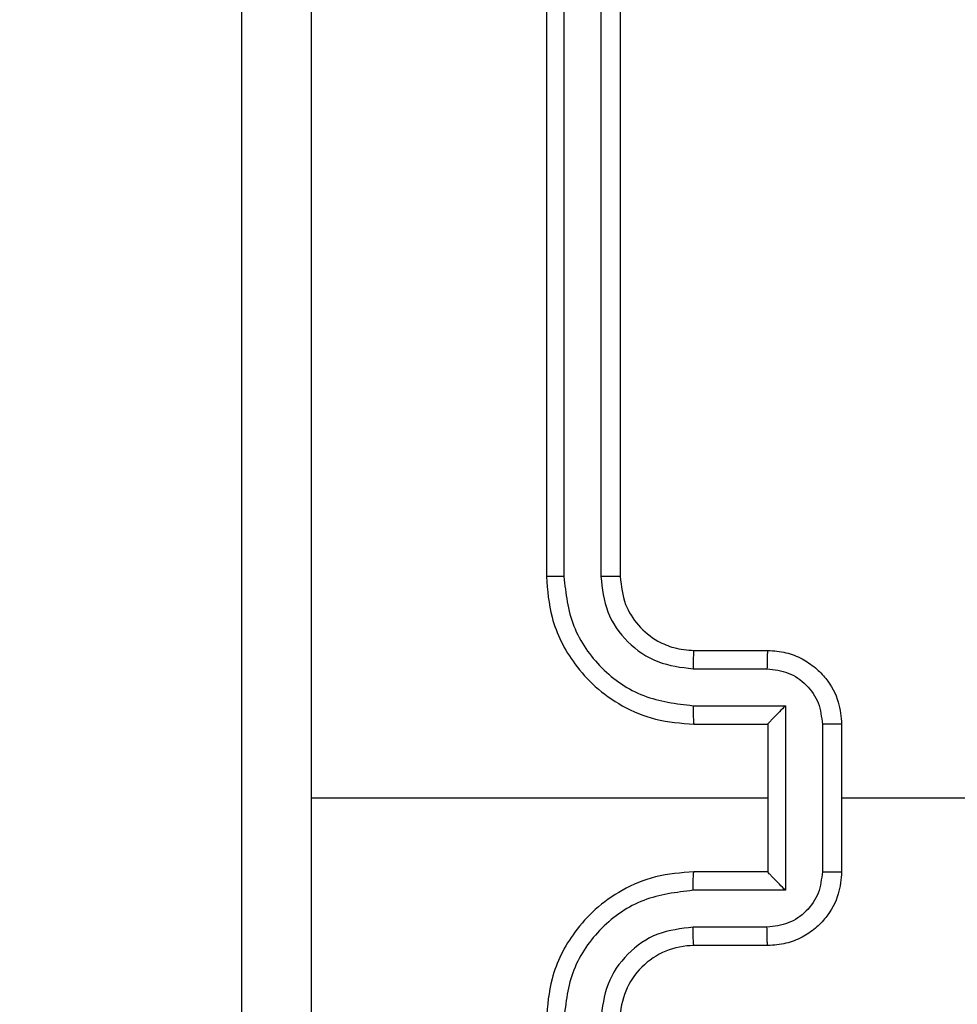
# Model space of a CAD drawing. Units: millimetres. Extents: x 704 to 1837, y -71 to 523.
# Drawn here: x 1348 to 1351, y 161 to 164 of the extents above; entities that cross this region are included whole.
import ezdxf

# ---------------------------------------------------------------- set-up
doc = ezdxf.new("R2010")
doc.units = ezdxf.units.MM
doc.header["$LTSCALE"] = 50
doc.header["$PDSIZE"] = -1
doc.layers.add('VP-DIM', color=7, linetype='Continuous')
doc.layers.add('VP-EQ', color=7, linetype='Continuous', true_color=0x8a3492)
doc.dimstyles.get("Standard").update_dxf_attribs({"dimtxt": 14, "dimasz": 20, "dimexe": 20, "dimexo": 50, "dimgap": 20, "dimtad": 0, "dimdec": 0, "dimzin": 0, "dimdsep": 46, "dimtxsty": 'Standard', "dimcen": -0.09, "dimadec": 0, "dimazin": 0, "dimtfac": 1, "dimtdec": 4, "dimtofl": 0, "dimtmove": 0, "dimatfit": 3, "dimfxl": 70, "dimfxlon": 1, "dimtolj": 1, "dimtzin": 0, "dimarcsym": 0})

# ---------------------------------------------------------------- blocks, each defined once
blk = doc.blocks.new('wd1430')
at = {"color": 7, "linetype": 'Continuous', "lineweight": 25}
for p, q in [((959.9643, 982.0799), (959.9643, 979.0799)), ((960.0117, 982.0823), (960.0117, 979.0803)), ((960.1118, 982.0823), (960.1118, 979.0803)), ((960.1643, 982.0799), (960.1643, 979.0799)), ((960.3643, 978.8799), (960.5643, 978.8799)), ((960.362, 978.8301), (960.5621, 978.8301)), ((960.362, 978.7301), (960.6122, 978.7301)), ((960.6122, 978.7301), (960.6122, 978.2297)), ((960.3643, 978.6799), (960.5643, 978.6799)), ((960.5643, 978.6799), (960.5643, 978.68)), ((960.5643, 978.6799), (960.5643, 978.2799)), ((960.7122, 978.68), (960.7122, 978.2798)), ((960.7643, 978.6799), (960.7643, 978.2799)), ((960.5643, 978.4799), (959.3272, 978.4799)), ((962.3616, 978.4799), (960.7643, 978.4799)), ((960.5643, 978.2799), (960.3643, 978.2799)), ((960.5643, 978.2799), (960.5643, 978.2798)), ((960.6122, 978.2297), (960.362, 978.2297)), ((960.5621, 978.1297), (960.362, 978.1297)), ((960.5643, 978.0799), (960.3643, 978.0799))]:
    blk.add_line(p, q, dxfattribs=at)
blk.add_arc((960.3643, 977.8799), 0.2, 89.9997, 180.0003, dxfattribs=at)
for points, knots in [([(959.327, 982.5156), (959.327, 981.8434), (959.3271, 980.4988), (959.3271, 979.1529), (959.3271, 978.4799)], [0, 0, 0, 0, 0.500006, 1, 1, 1, 1]), ([(959.1393, 974.4549), (959.1393, 975.3489), (959.1393, 977.1371), (959.1393, 979.8227), (959.1393, 981.6109), (959.1393, 982.5049)], [0, 0, 0, 0, 0.333296, 0.666702, 1, 1, 1, 1]), ([(960.0117, 979.0803), (960.0055, 979.0803), (959.9929, 979.0803), (959.9772, 979.0802), (959.9665, 979.08), (959.965, 979.0799), (959.9643, 979.0799)], [0, 0, 0, 0, 0.250169, 0.499945, 0.74977, 1, 1, 1, 1]), ([(959.9643, 979.0799), (959.9673, 979.0428), (959.9742, 978.9585), (960.0266, 978.8562), (960.0967, 978.7783), (960.1705, 978.726), (960.2616, 978.6877), (960.3292, 978.6826), (960.3643, 978.6799)], [0, 0, 0, 0, 0.177166, 0.402403, 0.533634, 0.677009, 0.832453, 1, 1, 1, 1]), ([(960.0117, 979.0803), (960.0169, 979.0344), (960.0248, 978.9652), (960.0692, 978.884), (960.1274, 978.8138), (960.2249, 978.7466), (960.3163, 978.7356), (960.362, 978.7301)], [0, 0, 0, 0, 0.25013, 0.376418, 0.500754, 0.750374, 1, 1, 1, 1]), ([(960.1118, 979.0803), (960.1156, 979.0475), (960.1233, 978.9819), (960.1811, 978.8992), (960.264, 978.842), (960.3293, 978.8341), (960.362, 978.8301)], [0, 0, 0, 0, 0.250417, 0.500104, 0.750074, 1, 1, 1, 1]), ([(960.1643, 979.0799), (960.1641, 979.0799), (960.1637, 979.08), (960.1605, 979.08), (960.1556, 979.0801), (960.149, 979.0802), (960.1409, 979.0802), (960.1318, 979.0803), (960.122, 979.0803), (960.1152, 979.0803), (960.1118, 979.0803)], [0, 0, 0, 0, 0.125013, 0.250174, 0.37516, 0.499961, 0.624733, 0.749783, 0.874907, 1, 1, 1, 1]), ([(960.1643, 979.0799), (960.1672, 979.0542), (960.1725, 979.0063), (960.2115, 978.9452), (960.2591, 978.9067), (960.3119, 978.8841), (960.3459, 978.8814), (960.3643, 978.8799)], [0, 0, 0, 0, 0.244358, 0.456888, 0.674675, 0.824007, 1, 1, 1, 1]), ([(960.3643, 978.8799), (960.364, 978.8791), (960.3634, 978.8776), (960.3626, 978.8662), (960.3621, 978.8497), (960.362, 978.8367), (960.362, 978.8301)], [0, 0, 0, 0, 0.250199, 0.500049, 0.749837, 1, 1, 1, 1]), ([(960.5643, 978.8799), (960.564, 978.8789), (960.5634, 978.877), (960.5626, 978.8638), (960.5622, 978.8473), (960.5622, 978.8359), (960.5621, 978.8301)], [0, 0, 0, 0, 0.279725, 0.559137, 0.779603, 1, 1, 1, 1]), ([(960.5643, 978.8799), (960.5809, 978.8787), (960.6131, 978.8764), (960.657, 978.8589), (960.6936, 978.8345), (960.7299, 978.7967), (960.7586, 978.7444), (960.7625, 978.7001), (960.7643, 978.6799)], [0, 0, 0, 0, 0.158469, 0.307433, 0.446922, 0.576871, 0.807258, 1, 1, 1, 1]), ([(960.5621, 978.8301), (960.5817, 978.8277), (960.6209, 978.823), (960.6707, 978.7887), (960.7054, 978.739), (960.7099, 978.6997), (960.7122, 978.68)], [0, 0, 0, 0, 0.249924, 0.499875, 0.749576, 1, 1, 1, 1]), ([(960.362, 978.7301), (960.362, 978.7235), (960.3621, 978.7104), (960.3626, 978.6937), (960.3634, 978.6822), (960.364, 978.6807), (960.3643, 978.6799)], [0, 0, 0, 0, 0.250354, 0.500169, 0.749876, 1, 1, 1, 1]), ([(960.6122, 978.7301), (960.6067, 978.7245), (960.5957, 978.7135), (960.5826, 978.7), (960.5736, 978.6906), (960.5683, 978.6849), (960.565, 978.6811), (960.5645, 978.6803), (960.5643, 978.68)], [0, 0, 0, 0, 0.251486, 0.50249, 0.646615, 0.775687, 0.89257, 1, 1, 1, 1]), ([(960.7643, 978.6799), (960.7641, 978.6799), (960.7637, 978.6799), (960.7605, 978.68), (960.7557, 978.68), (960.7492, 978.68), (960.7412, 978.68), (960.7321, 978.68), (960.7223, 978.68), (960.7156, 978.68), (960.7122, 978.68)], [0, 0, 0, 0, 0.1250321, 0.2501188, 0.3752186, 0.5000024, 0.6246956, 0.7497712, 0.8749588, 1, 1, 1, 1]), ([(959.3271, 978.4799), (959.3271, 977.8069), (959.3271, 976.461), (959.327, 975.1164), (959.327, 974.4442)], [0, 0, 0, 0, 0.499992, 1, 1, 1, 1]), ([(960.3643, 978.2799), (960.3292, 978.2772), (960.2616, 978.2721), (960.1705, 978.2338), (960.0967, 978.1815), (960.0266, 978.1036), (959.9742, 978.0013), (959.9673, 977.917), (959.9643, 977.8799)], [0, 0, 0, 0, 0.167548, 0.323001, 0.466366, 0.597612, 0.822851, 1, 1, 1, 1]), ([(960.362, 978.2297), (960.362, 978.2363), (960.3621, 978.2494), (960.3626, 978.266), (960.3634, 978.2776), (960.364, 978.2791), (960.3643, 978.2799)], [0, 0, 0, 0, 0.2502451, 0.4999734, 0.7498058, 1, 1, 1, 1]), ([(960.7122, 978.2798), (960.7099, 978.2601), (960.7054, 978.2208), (960.6707, 978.1711), (960.6209, 978.1368), (960.5817, 978.1321), (960.5621, 978.1297)], [0, 0, 0, 0, 0.250434, 0.500104, 0.750065, 1, 1, 1, 1]), ([(960.7643, 978.2799), (960.7625, 978.2597), (960.7586, 978.2154), (960.7299, 978.1631), (960.6936, 978.1253), (960.657, 978.1009), (960.6131, 978.0834), (960.5809, 978.0811), (960.5643, 978.0799)], [0, 0, 0, 0, 0.192737, 0.423152, 0.553097, 0.692561, 0.841535, 1, 1, 1, 1]), ([(960.6122, 978.2297), (960.6067, 978.2353), (960.5957, 978.2463), (960.5826, 978.2598), (960.5736, 978.2692), (960.5683, 978.2749), (960.565, 978.2787), (960.5645, 978.2795), (960.5643, 978.2798)], [0, 0, 0, 0, 0.251488, 0.502473, 0.646552, 0.77573, 0.892557, 1, 1, 1, 1]), ([(960.7122, 978.2798), (960.7156, 978.2798), (960.7223, 978.2798), (960.7321, 978.2798), (960.7412, 978.2798), (960.7492, 978.2798), (960.7557, 978.2798), (960.7605, 978.2798), (960.7637, 978.2799), (960.7641, 978.2799), (960.7643, 978.2799)], [0, 0, 0, 0, 0.125041, 0.250229, 0.375304, 0.499998, 0.624781, 0.749881, 0.874968, 1, 1, 1, 1]), ([(960.362, 978.2297), (960.3163, 978.2242), (960.2249, 978.2132), (960.1274, 978.146), (960.0692, 978.0758), (960.0248, 977.9945), (960.0169, 977.9254), (960.0117, 977.8795)], [0, 0, 0, 0, 0.249622, 0.499236, 0.62357, 0.749874, 1, 1, 1, 1]), ([(960.362, 978.1297), (960.3292, 978.1259), (960.2637, 978.1183), (960.181, 978.0606), (960.1238, 977.9776), (960.1158, 977.9122), (960.1118, 977.8795)], [0, 0, 0, 0, 0.250449, 0.500132, 0.750099, 1, 1, 1, 1]), ([(960.3643, 978.0799), (960.364, 978.0807), (960.3634, 978.0822), (960.3626, 978.0936), (960.3621, 978.1101), (960.362, 978.1232), (960.362, 978.1297)], [0, 0, 0, 0, 0.2501668, 0.4999849, 0.7498685, 1, 1, 1, 1]), ([(960.5643, 978.0799), (960.564, 978.0809), (960.5634, 978.0828), (960.5626, 978.096), (960.5622, 978.1124), (960.5622, 978.1239), (960.5621, 978.1297)], [0, 0, 0, 0, 0.279783, 0.559, 0.779459, 1, 1, 1, 1])]:
    blk.add_open_spline(points, degree=3, knots=knots, dxfattribs=at)
blk = doc.blocks.new('*D22')
at = {"layer": 'Defpoints', "color": 0}
for p in [(1195.8408, 502.9773), (1195.8408, 128.2859), (1650.7171, 125.6687)]:
    blk.add_point(p, dxfattribs=at)
at = {"layer": 'VP-DIM', "color": 0, "lineweight": -2}
for p, q in [((1195.8408, 432.9773), (1195.8408, 522.9773)), ((1650.7171, 432.9773), (1650.7171, 522.9773)), ((1215.8408, 502.9773), (1393.2074, 502.9773)), ((1630.7171, 502.9773), (1470.5408, 502.9773))]:
    blk.add_line(p, q, dxfattribs=at)
at = {"layer": 'VP-DIM', "color": 0}
for points in [[(1215.8408, 506.3106), (1215.8408, 499.6439), (1195.8408, 502.9773)], [(1630.7171, 499.6439), (1630.7171, 506.3106), (1650.7171, 502.9773)]]:
    blk.add_solid(points, dxfattribs=at)
at = {"layer": 'VP-DIM', "color": 0, "insert": (1431.8741, 502.9773), "char_height": 14, "attachment_point": 5}
blk.add_mtext('\\A1;455', dxfattribs=at)
blk = doc.blocks.new('*D23')
at = {"layer": 'Defpoints', "color": 0}
for p in [(1500.3408, 430.9859), (1500.3408, 129.0425), (1345.8408, 127.6984)]:
    blk.add_point(p, dxfattribs=at)
at = {"layer": 'VP-DIM', "color": 0, "lineweight": -2}
for p, q in [((1345.8408, 360.9859), (1345.8408, 450.9859)), ((1500.3408, 360.9859), (1500.3408, 450.9859)), ((1365.8408, 430.9859), (1394.2117, 430.9859)), ((1480.3408, 430.9859), (1466.8784, 430.9859))]:
    blk.add_line(p, q, dxfattribs=at)
at = {"layer": 'VP-DIM', "color": 0}
for points in [[(1365.8408, 434.3192), (1365.8408, 427.6526), (1345.8408, 430.9859)], [(1480.3408, 427.6526), (1480.3408, 434.3192), (1500.3408, 430.9859)]]:
    blk.add_solid(points, dxfattribs=at)
at = {"layer": 'VP-DIM', "color": 0, "insert": (1430.5451, 430.9859), "char_height": 14, "attachment_point": 5}
blk.add_mtext('\\A1;155', dxfattribs=at)
blk = doc.blocks.new('*D25')
at = {"layer": 'Defpoints', "color": 0}
for p in [(1348.4408, 178.1172), (1348.4408, 78.5718), (1748.4408, 78.5718)]:
    blk.add_point(p, dxfattribs=at)
at = {"layer": 'VP-DIM', "color": 0, "lineweight": -2}
for p, q in [((1748.4408, 198.1172), (1748.4408, 218.1172)), ((1678.4408, 178.1172), (1768.4408, 178.1172)), ((1678.4408, 78.5718), (1768.4408, 78.5718)), ((1748.4408, 58.5718), (1748.4408, 38.5718))]:
    blk.add_line(p, q, dxfattribs=at)
at = {"layer": 'VP-DIM', "color": 0}
for points in [[(1745.1075, 198.1172), (1751.7741, 198.1172), (1748.4408, 178.1172)], [(1751.7741, 58.5718), (1745.1075, 58.5718), (1748.4408, 78.5718)]]:
    blk.add_solid(points, dxfattribs=at)
at = {"layer": 'VP-DIM', "color": 0, "insert": (1748.4408, 131.1976), "char_height": 14, "attachment_point": 5, "rotation": 90}
blk.add_mtext('\\A1;100', dxfattribs=at)

msp = doc.modelspace()

# ---------------------------------------------------------------- block references
at = {"layer": 'VP-EQ'}
msp.add_blockref('wd1430', (389.7765, -816.5404), dxfattribs=at)

# ---------------------------------------------------------------- dimensions: what is measured, and where the dimension line sits
at = {"layer": 'VP-DIM', "color": 0}
for base, p1, p2, picture, middle in [((1195.8408, 502.9773), (1650.7171, 125.6687), (1195.8408, 128.2859), '*D22', (1431.8741, 502.9773)), ((1500.340813, 430.985916), (1345.840805, 127.698432), (1500.340813, 129.04247), '*D23', (1430.545073, 430.985916))]:
    dim = msp.add_linear_dim(base=base, p1=p1, p2=p2, dimstyle='Standard', dxfattribs=at)
    dim.commit()
    dim.dimension.update_dxf_attribs({"geometry": picture, "text_midpoint": middle, "dimtype": 160})
dim = msp.add_linear_dim(base=(1748.4408, 78.5718), p1=(1348.4408, 178.1172), p2=(1348.4408, 78.5718), angle=90, dimstyle='Standard', dxfattribs=at)
dim.commit()
dim.dimension.update_dxf_attribs({"geometry": '*D25', "text_midpoint": (1748.4408, 131.1976), "dimtype": 160})

doc.saveas('drawing.dxf')
